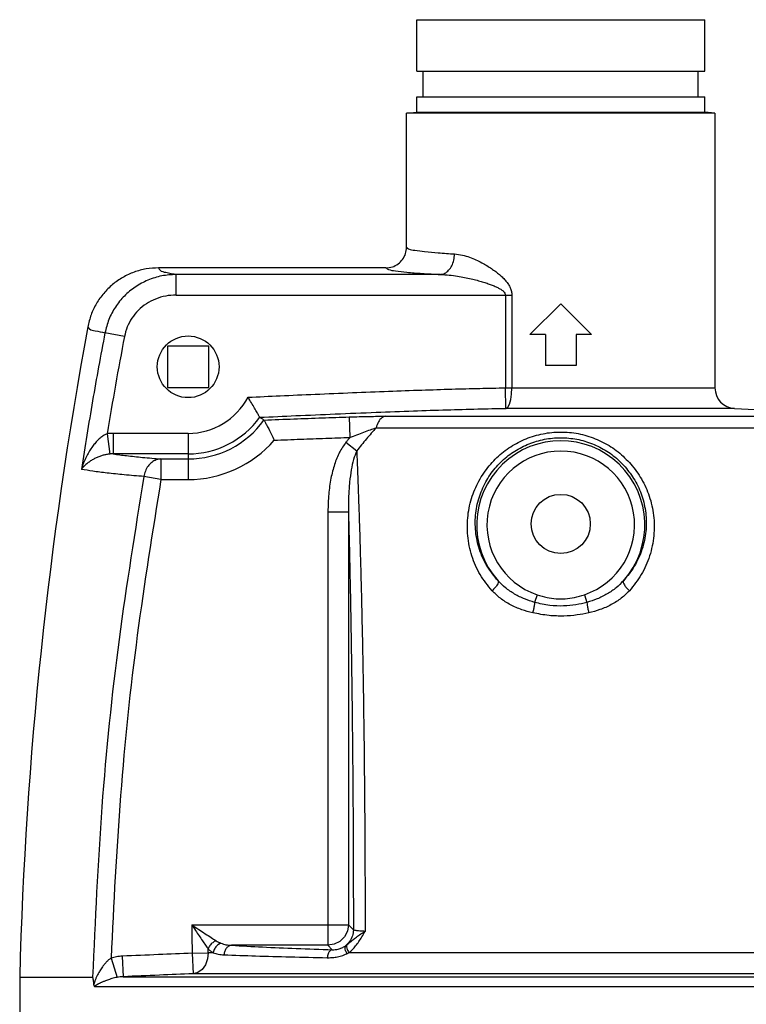
# Model space of a CAD drawing. Units: inches. Extents: x -5.2 to 70.4, y -9.8 to 58.2.
# Drawn here: x 35.1 to 43.9, y 20 to 31.9 of the extents above; entities that cross this region are included whole.
import ezdxf

# ---------------------------------------------------------------- set-up
doc = ezdxf.new("R2010")
doc.units = ezdxf.units.IN
doc.header["$MEASUREMENT"] = 0

msp = doc.modelspace()

# ---------------------------------------------------------------- linework, layer by layer
at = {"color": 7, "linetype": 'Continuous'}
for p, q in [((39.9222750952, 31.3222216088), (39.9222750952, 31.9472216088)), ((39.9222750952, 31.9472216088), (43.42227509520001, 31.9472216088)), ((43.42227509520001, 31.3222216088), (43.42227509520001, 31.9472216088)), ((39.9222750952, 31.3222216088), (43.42227509520001, 31.3222216088)), ((40.0002750952, 31.0097216088), (40.0002750952, 31.3222216088)), ((43.3442750952, 31.0097216088), (43.3442750952, 31.3222216088)), ((39.9222750952, 30.8222216088), (39.9222750952, 31.0097216088)), ((39.9222750952, 31.0097216088), (43.42227509520001, 31.0097216088)), ((43.42227509520001, 30.8222216088), (43.42227509520001, 31.0097216088)), ((39.7972750952, 30.8112855258), (39.9222750952, 30.8222216088)), ((39.7972750952, 29.180088039), (39.7972750952, 30.8112855258)), ((43.54727509520001, 30.8112855258), (39.7972750952, 30.8112855258)), ((39.9222750952, 30.8222216088), (43.42227509520001, 30.8222216088)), ((43.54727509520001, 30.8112855258), (43.42227509520001, 30.8222216088)), ((43.54727509520001, 30.8112855258), (43.54727509520001, 27.4711736392)), ((39.5474081948, 28.9297540942), (36.783209406, 28.9297540942)), ((36.9978713348, 28.5999804672), (36.9978713352, 28.8496378508)), ((40.2099141914, 28.8496378508), (36.9978713402, 28.8496378508)), ((36.9978713348, 28.5999804672), (41.0784831246, 28.5999804672)), ((40.9993108618, 28.5999804672), (40.9993108618, 27.47117648)), ((41.0784831246, 28.5999804672), (41.0784831246, 27.4711736392)), ((41.6722750952, 28.4934716088), (41.2972750952, 28.1184716088)), ((42.0472750952, 28.1184716088), (41.6722750952, 28.4934716088)), ((36.3670370706, 28.0954182168), (36.1305736392, 28.1403962482)), ((41.4847750952, 28.1184716088), (41.2972750952, 28.1184716088)), ((41.4847750952, 28.1184716088), (41.4847750952, 27.7434716088)), ((41.8597750952, 28.1184716088), (41.8597750952, 27.7434716088)), ((42.0472750952, 28.1184716088), (41.8597750952, 28.1184716088)), ((36.8922750952, 27.9772216088), (36.8922750952, 27.4772216088)), ((37.3922750952, 27.9772216088), (36.8922750952, 27.9772216088)), ((37.3922750952, 27.4772216088), (37.3922750952, 27.9772216088)), ((41.8597750952, 27.7434716088), (41.4847750952, 27.7434716088)), ((36.8922750952, 27.4772216088), (37.3922750952, 27.4772216088)), ((41.003454418, 27.2215162556), (40.9993108616, 27.4711736392)), ((40.9993108618, 27.4711736392), (43.54727509520001, 27.4711736392)), ((43.784191106, 27.2215162556), (41.0039739372, 27.2215162556)), ((43.784191106, 27.2215162556), (45.6376842338, 27.1243787968)), ((39.0995743334, 27.1177490598), (39.1078001354, 26.8680880292)), ((39.5422042398, 27.1260899482), (45.3859652264, 27.1260900946)), ((39.4278673926, 26.987070595), (45.58530937020001, 26.987072609)), ((36.1575047254, 26.9135999434), (36.1894401152, 26.6668311758)), ((36.2292604506, 26.9182127506), (36.2292604506, 26.6685553668)), ((37.1410250952, 26.9182127506), (36.2292604506, 26.9182127506)), ((37.1410250952, 26.9182127506), (37.1410250952, 26.3569300828)), ((39.0597800314, 26.8089593404), (39.1911924958, 26.7035370394)), ((37.1410250952, 26.6685553668), (36.2292604508, 26.6685553668)), ((36.8110457348, 26.6065874664), (37.1410250952, 26.6065874664)), ((36.8112193412, 26.6065874664), (36.8112193412, 26.3569300828)), ((36.8112193412, 26.3569300848), (36.6040817842, 26.3933461638)), ((36.8112077358, 26.3569300828), (37.1410250952, 26.3569300828)), ((38.8412839534, 25.965577118), (38.8412839534, 20.6936746228)), ((38.8412839534, 25.965577118), (39.0909413372, 25.965577118)), ((39.0909413372, 25.9655771314), (39.0909413372, 20.9433320066)), ((41.3855079582, 24.9560412852), (41.3542006488, 24.8632193752)), ((41.959042232, 24.9560412852), (41.990359474, 24.8632221082)), ((37.1858120518, 20.9433320066), (39.0909413372, 20.9433320066)), ((39.1506644428, 20.883608901), (39.0909413372, 20.9433320066)), ((37.1922902518, 20.597488127), (37.3855730134, 20.6042348502)), ((37.1922902518, 20.597488127), (37.2024095754, 20.3478307434)), ((37.4457613658, 20.6042348502), (37.3855730134, 20.6042348502)), ((38.8412839534, 20.6936746228), (37.6695090894, 20.6936746228)), ((38.8941710122, 20.6407875642), (38.8412839534, 20.6936746228)), ((44.712986349, 20.6042348502), (39.0971806686, 20.6042348502)), ((36.2042857056, 20.5378426582), (36.2780856816, 20.304182133)), ((36.3418117682, 20.5618371126), (36.3525865858, 20.3121833554)), ((35.0941500952, 20.3059716088), (35.0941500952, 19.0872216088)), ((35.0941500952, 20.3059716088), (35.980122022, 20.3059716088)), ((36.3525867868, 20.3121797318), (45.9624903196, 20.3121797298)), ((44.8420660246, 20.3478307434), (37.2022668796, 20.347829027)), ((46.4225333742, 20.187351038), (36.0070582058, 20.187351038))]:
    msp.add_line(p, q, dxfattribs=at)
for points in [[(41.0034544178, 27.2215162556), (41.0269080994, 27.2368531418), (41.0478361, 27.2736348862), (41.0643231026, 27.3284952474), (41.0748602278, 27.3964134412), (41.0784831246, 27.4711736392)], [(39.0909413372, 20.9433320066), (39.078486856, 20.8661099358), (39.0427679488, 20.7964616534), (38.9873501566, 20.7412632436), (38.9176331484, 20.7058445736), (38.8412839534, 20.6936746228)], [(37.3855730134, 20.6042348502), (37.3780010194, 20.5278959772), (37.3528281764, 20.4581527416), (37.3124402556, 20.4016151004), (37.2606650466, 20.3636414422), (37.2024095754, 20.3478307434)]]:
    msp.add_lwpolyline(points, dxfattribs=at)
for centre, radius in [((37.1422750952, 27.7272216088), 0.375), ((41.6722750952, 25.8172216088), 0.359375)]:
    msp.add_circle(centre, radius, dxfattribs=at)
for centre, radius, start, end in [((86.09185204879999, 18.9622216088), 51.0154022686, 169.5535088938, 178.490649768), ((43.79727509520001, 27.4711736392), 0.25, 180, 267), ((37.1410250952, 27.7434716088), 0.8252588584, 270, 332.0768190737), ((37.1410250952, 27.7434716088), 1.074916242, 270, 324.13054274), ((37.1410250952, 27.7434716088), 1.1368841424, 270, 324.292623335), ((37.1410250952, 27.7434716088), 1.3865415262, 270, 319.0575891685), ((41.6722750952, 25.8059716088), 1.021833121, 318.2104689492, 221.7895310508), ((41.6722750952, 25.8059716088), 0.8970044292, 288.6444339923, 251.3555660077)]:
    msp.add_arc(centre, radius, start, end, dxfattribs=at)
for points in [[(39.547318975, 28.929754385), (39.6246253578, 28.9420254028), (39.69432949239999, 28.9776224832), (39.749606087, 29.033032077), (39.7850657342, 29.102801921), (39.7972759552, 29.1800971666)], [(39.7972750952, 29.1800880392), (39.8226188624, 29.1618483934), (39.896736136, 29.1443074868), (40.0175256592, 29.1277269726), (40.181436722, 29.1125577846), (40.3819566506, 29.0992952346)], [(40.2099141914, 28.8496385686), (40.2618736626, 28.8641403882), (40.3089881566, 28.9005701848), (40.346864265, 28.9555309398), (40.371970045, 29.0238976516), (40.3819643698, 29.0992952344)], [(40.3819566506, 29.0992952346), (40.476576568, 29.0850686226), (40.5631172638, 29.0592391008), (40.641347714, 29.0274659972), (40.71159713239999, 28.9928656052), (40.77448280780001, 28.9571147366), (40.8308062058, 28.9209717424), (40.8814571104, 28.8845550798), (40.9273380966, 28.847454597), (40.96876835, 28.809197147), (41.0049568738, 28.7699343776), (41.0349826752, 28.7297850708), (41.0583040426, 28.6879381306), (41.0733231082, 28.644079719), (41.0784831246, 28.5999804672)], [(36.7832035512, 28.9297541368), (36.632068485, 28.9165916162), (36.4853560966, 28.8774647884), (36.3476029172, 28.8135607754), (36.2229598108, 28.7268186372), (36.1151775974, 28.6198718728), (36.027469547, 28.495934248), (35.9624499146, 28.3587102994), (35.9220515046, 28.2122086908)], [(36.9978713352, 28.8496344612), (36.8214272042, 28.8315807528), (36.6532199, 28.7799686734), (36.499658118, 28.6972995528), (36.3664429752, 28.5872281196), (36.2581795216, 28.4541423448), (36.1787040864, 28.3033893058), (36.130589834, 28.1403931678)], [(36.783209406, 28.9297540942), (36.800673763, 28.902698226), (36.8725835588, 28.8758696644), (36.9978713402, 28.8496378508)], [(39.547408197, 28.9297540942), (39.5776858336, 28.9116661152), (39.6624914394, 28.8942672346), (39.799404436, 28.8778233948), (39.9844265668, 28.8627790134), (40.2099141914, 28.8496378508)], [(40.2099141914, 28.8496378508), (40.3170883474, 28.8425281698), (40.4151735836, 28.8296180416), (40.5038421294, 28.8137321354), (40.583466208, 28.7964320578), (40.6547440532, 28.7785559388), (40.718583849, 28.7604834772), (40.7759940082, 28.7422739792), (40.8279937932, 28.723723579), (40.8749468076, 28.7045956598), (40.9159638716, 28.6849608966), (40.9499940716, 28.66488649), (40.9763886002, 28.6439768392), (40.9934776946, 28.6220457022), (40.9993108618, 28.5999804672)], [(36.9978713348, 28.5999804672), (36.8691017, 28.587654201), (36.7462287498, 28.5512358778), (36.6342924766, 28.492493828), (36.537423739, 28.4140606974), (36.4589137952, 28.3190939442), (36.4014815422, 28.211417538), (36.3670370706, 28.0954182168)], [(36.1305736298, 28.1403962626), (35.9801614742, 27.3126171894), (35.8439551196, 26.4805735616)], [(35.9220469248, 28.2121903892), (35.9423486474, 28.1880292472), (36.0120709248, 28.1640115708), (36.1305736298, 28.1403962626)], [(36.3670370706, 28.0954182168), (36.2586360238, 27.5054675128), (36.1575047318, 26.913599944)], [(37.8701936448, 27.3570189412), (38.2603447826, 27.3748572744), (38.6851645602, 27.3936865708), (39.1383801206, 27.4128548496), (39.5793038796, 27.4302573988), (39.9821962126, 27.4446856932), (40.3481191634, 27.4561503132), (40.6875546486, 27.4649736422), (40.9993108618, 27.47117648)], [(38.012087883, 27.1136346878), (38.0028024268, 27.1307403462), (37.981116031, 27.1700548234), (37.9497557534, 27.2253222316), (37.911759003, 27.2897544898), (37.8702041634, 27.3570132418)], [(38.0123446274, 27.113381048), (38.449406764, 27.133173248), (38.9306135586, 27.1541004642), (39.4292578266, 27.1744611876), (39.8812272572, 27.1912664526), (40.2882436228, 27.204522044), (40.66279721820001, 27.2146023808), (41.0039739372, 27.2215162556)], [(38.012087883, 27.1136346878), (38.0122437064, 27.1134456476), (38.0123411768, 27.1134286452)], [(38.0123446274, 27.113381048), (38.0301178212, 27.103879603), (38.0472203762, 27.092830197), (38.0640446352, 27.0801170376)], [(38.0641845582, 27.0799339996), (38.0640899874, 27.0800676922), (38.0640269856, 27.0801005538)], [(38.0640446352, 27.0801170376), (38.4278678914, 27.0940721304), (38.7719199624, 27.1065739348), (39.0995744352, 27.1177459654)], [(38.0641845582, 27.0799339996), (38.0729534024, 27.063559269), (38.0929948324, 27.0256087014), (38.12112730760001, 26.9711077116), (38.1540113698, 26.9055913872), (38.1884320852, 26.8349365236)], [(39.0995744352, 27.1177459654), (39.2215919478, 27.1213508708), (39.3397618202, 27.1240065632), (39.4484817386, 27.1255884016), (39.5422042398, 27.1260899482)], [(39.5422042398, 27.1260899482), (39.4958528374, 27.106139837), (39.4561035348, 27.057809756), (39.4278673926, 26.987070595)], [(39.1078001354, 26.8680880292), (39.1948513496, 26.9011797988), (39.2799684838, 26.9330814032), (39.3590833854, 26.9622434972), (39.4278661802, 26.9870715212)], [(39.4278674, 26.987070595), (39.3097436788, 26.849986997), (39.1911953568, 26.703535214)], [(40.8375169474, 25.0047493402), (40.6936009332, 25.2006428234), (40.5922728216, 25.427842573), (40.5416452934, 25.6732276254), (40.5444259846, 25.920512851), (40.5968731756, 26.154059744), (40.6914932504, 26.3639165676), (40.8204442056, 26.5446737232), (40.9769518884, 26.693438102), (41.1557124888, 26.8084449324), (41.3526502784, 26.8879151508), (41.5621137278, 26.929041965), (41.7771845078, 26.9295486642), (41.989076801, 26.8887508338), (42.188430129, 26.8086558282), (42.3682285492, 26.6929431278), (42.5247191398, 26.5439688384)], [(36.1575047254, 26.9135999434), (36.1199950872, 26.894796939), (36.0816338036, 26.8678703456), (36.0434714302, 26.8336054996), (36.0060992108, 26.7925777274), (35.9696860776, 26.744766942), (35.93450225719999, 26.6898626434), (35.9011785196, 26.6276691928), (35.8706293944, 26.5580638182), (35.8439532486, 26.4805836334)], [(36.2292604506, 26.9182127506), (36.1932191016, 26.9170557418), (36.1575047318, 26.913599944)], [(38.188305073, 26.8349314826), (38.5093013978, 26.8470977442), (38.8151465724, 26.858127621), (39.10780035659999, 26.8680883052)], [(39.10780035659999, 26.8680883052), (39.083789333, 26.8387088692), (39.0597800282, 26.8089593372)], [(40.9103985942, 25.1250258514), (40.7781361042, 25.3014347606), (40.684908794, 25.5057459328), (40.637882394, 25.7266396306), (40.6396781776, 25.9494346414), (40.6870226106, 26.1600026332), (40.773158232, 26.349327842), (40.8909616156, 26.5124794692), (41.0342431014, 26.6467999566), (41.198127926, 26.7506615414), (41.3788392264, 26.8224345276), (41.5711319584, 26.8595757768), (41.76859351, 26.8600335998), (41.9631155564, 26.8231904636), (42.146046037, 26.7508532592), (42.3108850126, 26.6463526434), (42.4541509382, 26.511841339)], [(39.0597800282, 26.8089593372), (38.9826642468, 26.6877135594), (38.9223141512, 26.5409612442), (38.8782875508, 26.3712347372), (38.8508390066, 26.179111134), (38.8412839534, 25.965577118)], [(39.1911924958, 26.7035370394), (39.1539521274, 26.6004932724), (39.1253593978, 26.4742009166), (39.1051598118, 26.3263123654), (39.0934767812, 26.1567015984), (39.0909413426, 25.965577118)], [(39.1911953568, 26.703535214), (39.1992951338, 26.5046553818), (39.207642486, 26.2856118786), (39.2162421468, 26.0430493652), (39.225064657, 25.7736825378), (39.2340509228, 25.4741329876), (39.243108316, 25.1409859876), (39.2521018658, 24.77107925), (39.260847174, 24.3619252582), (39.269121996, 23.9114341212), (39.2766929122, 23.416115639), (39.2833022832, 22.8695945496), (39.2885888054, 22.2654648088), (39.2920578628, 21.5997511292), (39.2930905474, 20.8632975362)], [(36.1894401152, 26.6668311758), (36.1495214198, 26.6608352006), (36.1082296962, 26.6509091722), (36.0667571992, 26.6373394156), (36.0258044816, 26.620358597), (35.9856076998, 26.5999392176), (35.9464880118, 26.5759074526), (35.9091472106, 26.548116803), (35.8745822332, 26.5164404636), (35.8439532486, 26.4805836334)], [(36.2292604506, 26.6685553804), (36.2092324396, 26.6682722326), (36.1894401148, 26.666831179)], [(36.2292604508, 26.6685553668), (36.393737144, 26.64705775), (36.5881445036, 26.6263724968), (36.8110457348, 26.6065874664)], [(36.8112193412, 26.6065874668), (36.7534575114, 26.5950500076), (36.6998841694, 26.5650502014), (36.6549635648, 26.5188527194), (36.6221800346, 26.4601118428), (36.6040817842, 26.3933461638)], [(36.60408714, 26.3933832558), (36.3636438658, 26.4139555306), (36.1559223424, 26.4354611576), (35.9823196322, 26.457717918), (35.8439551196, 26.4805735616)], [(42.4541509382, 26.511841339), (42.571630528, 26.348918472), (42.6575469246, 26.1599454108), (42.7048596234, 25.9495406368), (42.706668684, 25.7266484718), (42.6596074506, 25.5056432764), (42.5663773904, 25.301373098), (42.434151596, 25.1250258514)], [(42.5247191398, 26.5439688384), (42.6533172804, 26.3634650886), (42.7476980456, 26.153997251), (42.8001103452, 25.920629953), (42.8029057848, 25.6732371342), (42.7522409222, 25.4277294158), (42.6509097902, 25.2005751714), (42.5070332428, 25.0047493402)], [(36.60408714, 26.3933832558), (36.3026236304, 24.4136718146), (36.093117882, 22.3763164002), (35.9801006724, 20.3059716088)], [(36.8112077358, 26.3569300828), (36.524141403, 24.4639213822), (36.3203362264, 22.5163693104), (36.2042856604, 20.5378426472)], [(39.0909413372, 25.9655771314), (39.09754264, 25.7019637998), (39.1043300952, 25.4087114054), (39.111237019, 25.0824245416), (39.1181618596, 24.7199119172), (39.124959502, 24.3186865866), (39.1314485114, 23.8767749572), (39.1374357332, 23.3907407398), (39.14270558760001, 22.8542785676), (39.1469567432, 22.2610601256), (39.1497788952, 21.6071109938), (39.1506644428, 20.883608901)], [(40.9104060186, 25.1250324864), (40.91194271280001, 25.1049411414), (40.898564173, 25.074902732), (40.8723795982, 25.039652936), (40.8375171158, 25.0047490306)], [(41.3542006488, 24.8632193752), (41.2331611648, 24.904340977), (41.1102954348, 24.9648064922), (41.0002039928, 25.0406148654), (40.9103985942, 25.1250258514)], [(42.434151596, 25.1250258514), (42.3456027762, 25.0416322588), (42.2369322158, 24.9663767684), (42.1136154164, 24.9052545286), (41.990359474, 24.8632221082)], [(42.4341525096, 25.125025035), (42.4326157854, 25.1049347206), (42.4459925406, 25.0748987166), (42.4721741002, 25.0396516288), (42.5070333326, 25.0047495052)], [(41.3310554282, 24.7357405398), (41.1982892936, 24.774147765), (41.061411002, 24.8339247094), (40.9377046704, 24.9130378674), (40.8375169474, 25.0047493402)], [(41.3855079582, 24.9560412852), (41.5052458518, 24.923438755), (41.6175423764, 24.908033769), (41.727007558, 24.9080337514), (41.8393042064, 24.9234387282), (41.959042232, 24.9560412852)], [(42.5070332428, 25.0047493402), (42.4082621978, 24.914128573), (42.2861613166, 24.835531937), (42.1487089394, 24.775018053), (42.0135055008, 24.7357429682)], [(41.3542008658, 24.8632200304), (41.3500522258, 24.8267914794), (41.3419430612, 24.7821426732), (41.3310555784, 24.735782207)], [(41.9903882726, 24.8631367164), (41.857282058, 24.833880309), (41.7071640994, 24.8191733802), (41.53916192, 24.8265541128), (41.3541795428, 24.8631326892)], [(41.9903882726, 24.8631367164), (41.9945310678, 24.8267077176), (42.0026302748, 24.7820599468), (42.013505471, 24.7357008342)], [(42.0135055008, 24.7357429682), (41.8708202776, 24.709994708), (41.709712387, 24.6972954654), (41.5293627284, 24.7036552604), (41.3310554282, 24.7357405398)], [(37.1858116876, 20.9433320066), (37.2701976064, 20.8874437248), (37.3507076884, 20.8345284198), (37.4218495724, 20.7881240514), (37.4807476414, 20.749915821)], [(37.1858120518, 20.9433320066), (37.1876308264, 20.7717166772), (37.1922475558, 20.5974883172)], [(37.1858347104, 20.9433167006), (37.2311230466, 20.8757457524), (37.2751890808, 20.8103613516), (37.3162821696, 20.7497061676), (37.3528476078, 20.6959448854), (37.3840753996, 20.650257569)], [(39.1506644428, 20.883608901), (39.139041433, 20.8089689834), (39.1056444912, 20.7411566702), (39.0535282466, 20.6863747706)], [(39.0712310472, 20.6991262584), (39.1011398908, 20.7230402436), (39.1346653052, 20.7515139912), (39.1748247954, 20.7843068676), (39.22613494260001, 20.8214017932), (39.2930923804, 20.8632999932)], [(39.0971806686, 20.6042348502), (39.1382616444, 20.6419329438), (39.1783607016, 20.6869072048), (39.2170898856, 20.738867635), (39.2548461012, 20.7976215542), (39.2930905474, 20.8632975362)], [(39.2930899986, 20.8632994862), (39.2669362608, 20.8646446852), (39.24035041219999, 20.86645985), (39.2151155922, 20.8687435376), (39.1928811722, 20.8714382708), (39.1749345222, 20.8744312148), (39.1619881744, 20.8775691676), (39.154087455, 20.8806828018), (39.1506644868, 20.883608901)], [(37.4807476414, 20.7499162734), (37.4407164314, 20.7259934036), (37.4067740684, 20.6909996616), (37.384083305, 20.6502577004)], [(37.5410458338, 20.7195197584), (37.4994556628, 20.6947513348), (37.4655968502, 20.6537844626), (37.4457634256, 20.604234923)], [(37.4807476414, 20.749915821), (37.5093262014, 20.733540411), (37.5410458328, 20.7195161434)], [(37.5410458328, 20.7195161434), (37.602168209, 20.7016530766), (37.6695090894, 20.6936746228)], [(37.1922475558, 20.5974883172), (36.7815187194, 20.5805478534), (36.3418117682, 20.5618371136)], [(37.3840838948, 20.6502577188), (37.4132543042, 20.625508569), (37.4457613658, 20.6042348502)], [(37.3859470816, 20.6042348502), (37.3848035548, 20.6272577826), (37.3840838948, 20.6502577188)], [(37.4457613658, 20.6042348502), (37.5084193818, 20.58635893), (37.577439997, 20.5783933296)], [(37.6695090894, 20.6936746228), (37.6364582538, 20.6838943814), (37.6077567622, 20.658974398), (37.5871815734, 20.6221940054), (37.5774402698, 20.5783933014)], [(37.6695090894, 20.6936746228), (38.0454925128, 20.6739511228), (38.4552199878, 20.6562603588), (38.8941710122, 20.6407875642)], [(38.8941710122, 20.6407875304), (38.8668689296, 20.6267699882), (38.8446655088, 20.5920584652), (38.831707245, 20.5431353366)], [(38.8317073506, 20.5431352906), (38.8845014156, 20.5443290154), (38.9426562152, 20.5511747304), (39.0055821262, 20.5658762562), (39.0711460376, 20.5910011526)], [(38.8941710122, 20.6407875642), (38.9291520986, 20.6414116134), (38.9678007946, 20.6476539878), (39.0097504588, 20.661751584), (39.0535282466, 20.6863747706)], [(39.0535283444, 20.6863759634), (39.046833575, 20.66482074), (39.0530272396, 20.63129296), (39.07114703, 20.5910016456)], [(39.0535283444, 20.6863759634), (39.0625588724, 20.6927269954), (39.07123027820001, 20.6991270962)], [(39.0712310472, 20.6991262584), (39.0671161208, 20.67610737), (39.0762213754, 20.642811825), (39.0971807666, 20.604234856)], [(39.0711460376, 20.5910011526), (39.0845202214, 20.5975818998), (39.0971806686, 20.6042348502)], [(36.2042857056, 20.5378426582), (36.175008873, 20.5155815036), (36.1466842832, 20.488491049), (36.1216575192, 20.4600212172), (36.1008694334, 20.4329941672), (36.0837048688, 20.4081811802), (36.0693534916, 20.3855218618), (36.0571905278, 20.3647890102), (36.0467007406, 20.345627826), (36.0374502186, 20.3275924876), (36.0290736192, 20.3101741126), (36.02141094, 20.2931268686), (36.0147201766, 20.2771308974), (36.0089867134, 20.2622662018), (36.0040478276, 20.248229689), (35.999825061, 20.2345790964), (35.9963139882, 20.2210774126)], [(36.3418117682, 20.5618371136), (36.2709937958, 20.554132881), (36.2042856604, 20.5378426472)], [(37.577439997, 20.5783933296), (37.9626087282, 20.5652427048), (38.382167101, 20.5534521048), (38.8317073506, 20.5431352906)], [(35.9963508668, 20.2207092324), (35.9952466738, 20.2326820248), (35.9941276108, 20.243750745), (35.992987553, 20.2539721392), (35.9918187906, 20.2633912314), (35.9906092306, 20.2720541296), (35.989342451, 20.2799886992), (35.9879907342, 20.2872184272), (35.986495628, 20.293781533), (35.9848015546, 20.299463807), (35.9827388164, 20.303958379), (35.980122022, 20.3059716088)], [(36.2780858568, 20.304181578), (36.2470650086, 20.297286535), (36.2155360776, 20.2888143806), (36.1863109934, 20.2798090592), (36.160959969, 20.2711658238), (36.1392654428, 20.2631729612), (36.1205659754, 20.2558386074), (36.1042843388, 20.2491042386), (36.089910142, 20.2428714404), (36.0769771348, 20.2370109222), (36.0650545436, 20.2313675592), (36.053897082, 20.2258375038), (36.0437884506, 20.2205642756), (36.0349181424, 20.215655242), (36.0271627632, 20.211039432), (36.0203883046, 20.2065931774), (36.0145601908, 20.2021551056), (36.0099022012, 20.197578091), (36.0070953392, 20.1926706942), (36.0070861372, 20.187351038)], [(36.35258681280001, 20.3121797318), (36.314062499, 20.3096142738), (36.2780858568, 20.304181578)], [(37.2022668796, 20.347829027), (36.7921712746, 20.3308983006), (36.3525867868, 20.3121797318)], [(36.0070582058, 20.187351038), (36.0016900256, 20.1956942114), (35.9981889076, 20.2074341456), (35.9963508668, 20.2207092324)]]:
    msp.add_spline(points, degree=3, dxfattribs=at)

doc.saveas('drawing.dxf')
